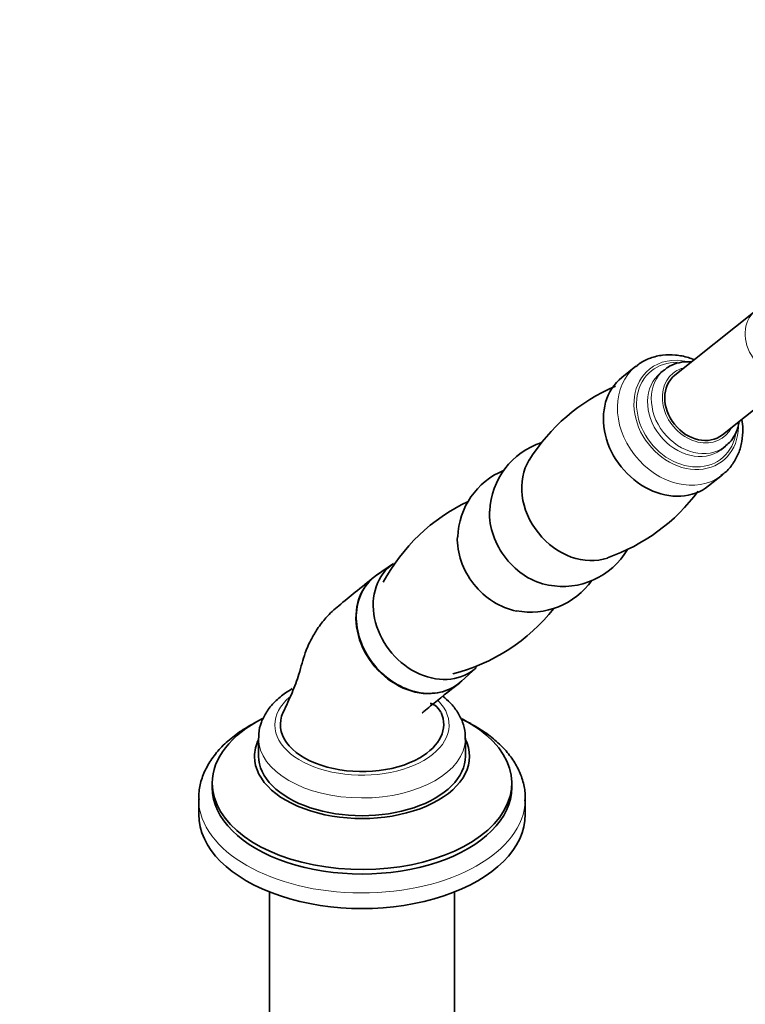
# Model space of a CAD drawing. Units: millimetres. Extents: x 0 to 2448, y 0 to 2737.
# Drawn here: x 1890 to 2023, y 887 to 1068 of the extents above; entities that cross this region are included whole.
import ezdxf
from ezdxf import colors
from ezdxf.entities.mleader import LeaderData, LeaderLine
from ezdxf.math import Vec2, Vec3

# ---------------------------------------------------------------- set-up
doc = ezdxf.new("R2010")
doc.units = ezdxf.units.MM
doc.layers.add('DV6_Défaut', color=7, linetype='Continuous')
doc.layers.add('Défaut', color=7, linetype='Continuous')

# ---------------------------------------------------------------- blocks, each defined once
blk = doc.blocks.new('_DOT')
at = {"color": 0}
blk.add_line((0, 0), (-1, 0), dxfattribs=at)
at = {"color": 0, "const_width": 0.333}
blk.add_lwpolyline([(-0.1665, 0, 1), (0.1665, 0, 1)], format="xyb", close=True, dxfattribs=at)
blk = doc.blocks.new('SE5')
at = {"layer": 'DV6_Défaut', "color": 7, "linetype": 'Continuous', "lineweight": 35}
for p, q in [((2024.81, 1014.38), (2010.05, 1002.6)), ((2002.89, 1004.23), (2000.33, 1002.19)), ((2008.12, 1003.61), (2007.44, 1003.07)), ((2018.79, 991.66), (2033.55, 1003.45)), ((2018.67, 989.01), (2019.35, 989.55)), ((2016.24, 982.26), (2018.8, 984.31)), ((1958.34, 967.99), (1955.24, 965.83)), ((1970.82, 946.33), (1973.61, 948.88)), ((1933.58, 935.88), (1933.58, 932.61)), ((1971.58, 932.61), (1971.58, 935.88)), ((1925.08, 927.63), (1925.08, 926.81)), ((1980.08, 926.81), (1980.08, 927.63)), ((1922.58, 924.77), (1922.58, 921.91)), ((1982.58, 921.91), (1982.58, 924.77)), ((1935.58, 907.64), (1935.58, 861.17)), ((1969.58, 861.17), (1969.58, 907.64))]:
    blk.add_line(p, q, dxfattribs=at)
for centre, radius, start, end in [((2012.71, 968.74), 34.61, 113.1195, 148.141), ((1989.83, 977.12), 13.77, 107.9708, 177.9274), ((1983.92, 972.4), 13.77, 112.7375, 177.9274), ((1986.5, 1001.69), 34.48, 288.8739, 323.7813), ((1986.88, 948.28), 34.47, 115.4746, 151.8429), ((1989.46, 977.56), 13.78, 259.0125, 329.4912), ((1983.55, 972.84), 13.78, 259.0125, 324.7499), ((1960.68, 981.22), 34.61, 284.3737, 321.6032)]:
    blk.add_arc(centre, radius, start, end, dxfattribs=at)
at = {"layer": 'DV6_Défaut', "color": 7, "linetype": 'Continuous', "lineweight": 18}
for centre, major_axis, ratio, start_param, end_param in [((2029.18, 1008.91), (-4.37, 5.47), 0.81339, 0, 3.018954), ((2010.85, 994.27), (-7.96, 9.96), 0.81339, 0, 3.111563), ((2010.85, 994.27), (-7.96, 9.96), 0.81339, 6.28273, 6.283185), ((2012.13, 995.3), (-6.73, 8.42), 0.81339, 5.480667, 6.283185), ((2012.2, 995.36), (-6.44, 8.06), 0.81339, 5.69512, 6.283185), ((2012.13, 995.3), (-6.73, 8.42), 0.81339, 0, 3.918096), ((2012.2, 995.36), (-6.44, 8.06), 0.81339, 0, 3.727939), ((2013.06, 996.04), (-5.62, 7.03), 0.81339, 0, 3.11276), ((2013.74, 996.58), (-5.62, 7.03), 0.81339, 0.006718, 3.11296), ((2014.42, 997.13), (-4.68, 5.86), 0.81339, 0, 3.508801), ((2014.42, 997.13), (-4.68, 5.86), 0.81339, 5.915977, 6.283185), ((1952.58, 938.33), (-16, 0), 0.57735, 5.702586, 6.283185), ((1952.58, 938.33), (-16, 0), 0.57735, 0, 3.654831), ((1952.58, 935.88), (-19, 0), 0.57735, 6.277291, 6.283185), ((1952.58, 935.88), (-19, 0), 0.57735, 0, 3.134673), ((1952.58, 924.77), (-30, 0), 0.57735, 0.008637, 3.12328)]:
    blk.add_ellipse(centre, major_axis=major_axis, ratio=ratio, start_param=start_param, end_param=end_param, dxfattribs=at)
at = {"layer": 'DV6_Défaut', "color": 7, "linetype": 'Continuous', "lineweight": 35}
for centre, major_axis, ratio, start_param, end_param in [((2014.42, 997.13), (4.37, -5.47), 0.81339, 3.141593, 6.283185), ((2008.28, 992.23), (-7.96, 9.96), 0.81339, 0, 3.141593), ((2013.06, 996.04), (-5.62, 7.03), 0.81339, 3.11276, 3.141593), ((2013.74, 996.58), (-5.62, 7.03), 0.81339, 3.11296, 3.141593), ((1992.6, 979.7), (-7.49, 9.38), 0.81339, 0.279511, 2.862411), ((2010.85, 994.27), (-7.96, 9.96), 0.81339, 3.111563, 3.141593), ((1986.69, 974.98), (-7.49, 9.38), 0.81339, 0.7554, 2.380683), ((1980.78, 970.26), (-7.49, 9.38), 0.81339, 0.7554, 2.380683), ((1965.56, 958.1), (7.65, -9.57), 0.81339, 3.087788, 6.283185), ((1962.6, 955.74), (7.8, -9.77), 0.81339, 3.087788, 6.283185), ((1965.56, 958.1), (7.65, -9.57), 0.81339, 0, 0.053805), ((1962.6, 955.74), (7.8, -9.77), 0.81339, 0, 0.053805), ((1952.58, 927.63), (-27.5, 0), 0.57735, 5.440181, 6.283185), ((1952.58, 927.63), (-27.5, 0), 0.57735, 0, 3.980318), ((1952.58, 938.41), (15, 0), 0.57735, 2.878951, 5.497787), ((1952.58, 938.41), (-15, 0), 0.57735, 2.356194, 3.397996), ((1952.58, 932.53), (-19.75, 0), 0.57735, 0, 3.429736), ((1952.58, 932.53), (-19.75, 0), 0.57735, 6.006717, 6.283185), ((1952.58, 932.61), (-19, 0), 0.57735, 0, 3.141593), ((1952.58, 926.81), (-27.5, 0), 0.57735, 0, 3.141593), ((1952.58, 924.77), (-30, 0), 0.57735, 3.12328, 3.141593), ((1952.58, 921.91), (-30, 0), 0.57735, 0, 3.141593)]:
    blk.add_ellipse(centre, major_axis=major_axis, ratio=ratio, start_param=start_param, end_param=end_param, dxfattribs=at)
for points, knots in [([(2013.59, 1005.47), (2013.24, 1005.6), (2012.12, 1006), (2010.17, 1006.39), (2007.78, 1006.37), (2005.57, 1005.82), (2003.88, 1005.04), (2003.16, 1004.4), (2002.93, 1004.19)], [0, 0, 0, 0, 0.093683, 0.304684, 0.514232, 0.720957, 0.924106, 1, 1, 1, 1]), ([(2013.07, 1005.04), (2012.96, 1005.05), (2012.19, 1005.1), (2010.81, 1004.98), (2009.19, 1004.41), (2008.45, 1003.82), (2008.12, 1003.54)], [0, 0, 0, 0, 0.060001, 0.419807, 0.774623, 1, 1, 1, 1]), ([(2018.49, 984.15), (2018.77, 984.34), (2019.58, 984.88), (2020.75, 986.3), (2021.8, 988.23), (2022.43, 990.41), (2022.59, 992.52), (2022.46, 993.9), (2022.37, 994.48)], [0, 0, 0, 0, 0.082427, 0.274673, 0.4662, 0.658764, 0.853637, 1, 1, 1, 1]), ([(2019.14, 989.46), (2019.5, 989.72), (2020.25, 990.28), (2021.18, 991.69), (2021.66, 993.03), (2021.81, 993.85), (2021.84, 994.04)], [0, 0, 0, 0, 0.225715, 0.560113, 0.894427, 1, 1, 1, 1]), ([(1955.83, 966.21), (1954.67, 965.54), (1953.71, 964.6), (1952.27, 962.32), (1951.8, 960.98), (1951.44, 958.11), (1951.54, 956.57), (1952.3, 953.56), (1952.96, 952.06), (1954.72, 949.34), (1955.83, 948.11), (1958.34, 946.09), (1959.72, 945.31), (1962.62, 944.28), (1964.08, 944.06), (1966.19, 944.18), (1966.87, 944.3), (1968.17, 944.67), (1968.8, 944.94), (1969.93, 945.59), (1970.45, 945.98), (1970.92, 946.43)], [0, 0, 0, 0, 0.117808, 0.117808, 0.235616, 0.235616, 0.353424, 0.353424, 0.471231, 0.471231, 0.589039, 0.589039, 0.706847, 0.706847, 0.824655, 0.824655, 0.883559, 0.883559, 0.942463, 0.942463, 1, 1, 1, 1]), ([(1954.92, 965.6), (1953.61, 964.55), (1951.62, 962.94), (1948.55, 960.44), (1946.13, 958.37), (1944.48, 956.2), (1943.12, 953.89), (1941.93, 951.29), (1941.13, 947.84), (1939.72, 944.08), (1938.72, 941.95), (1938.09, 940.65)], [0, 0, 0, 0, 0.175447, 0.318617, 0.429696, 0.510412, 0.568307, 0.656639, 0.77818, 0.885562, 1, 1, 1, 1]), ([(1939.76, 945.01), (1939.31, 944.73), (1938.21, 944.05), (1936.49, 942.62), (1935.01, 940.79), (1934.03, 938.82), (1933.58, 937.15), (1933.62, 936.23), (1933.64, 935.96)], [0, 0, 0, 0, 0.115406, 0.331587, 0.546794, 0.731912, 0.930538, 1, 1, 1, 1]), ([(1963.61, 940.54), (1963.61, 940.54), (1963.62, 940.54), (1963.72, 940.62), (1964.21, 941.03), (1966.43, 942.85), (1968.47, 944.46), (1970.47, 946.03)], [0, 0, 0, 0, 0.002422, 0.011723, 0.056111, 0.250525, 1, 1, 1, 1]), ([(1971.51, 935.77), (1971.53, 936.16), (1971.57, 937.13), (1971.11, 938.86), (1970.18, 940.73), (1968.91, 942.32), (1967.91, 943.24), (1967.44, 943.62)], [0, 0, 0, 0, 0.118977, 0.348634, 0.578472, 0.814955, 1, 1, 1, 1]), ([(1967.07, 940.65), (1966.75, 941.19), (1966.43, 941.76), (1965.37, 942.24), (1965.13, 942.28), (1965.07, 942.28)], [0, 0, 0, 0, 0.675538, 0.919511, 1, 1, 1, 1]), ([(1982.51, 924.4), (1982.54, 924.93), (1982.59, 926.14), (1982.12, 928.27), (1981.18, 930.57), (1979.75, 932.79), (1977.87, 934.86), (1975.55, 936.77), (1973.14, 938.29), (1971.47, 939.13), (1970.78, 939.45)], [0, 0, 0, 0, 0.079451, 0.212645, 0.346091, 0.481654, 0.620221, 0.761499, 0.904491, 1, 1, 1, 1]), ([(1931.88, 938.16), (1931.34, 937.84), (1930, 937.03), (1927.85, 935.38), (1925.8, 933.28), (1924.19, 930.98), (1923.13, 928.58), (1922.59, 926.38), (1922.62, 925.14), (1922.64, 924.6)], [0, 0, 0, 0, 0.088145, 0.254749, 0.421361, 0.586487, 0.748549, 0.906581, 1, 1, 1, 1])]:
    blk.add_open_spline(points, degree=3, knots=knots, dxfattribs=at)
blk.add_open_spline([(1933.06, 938.81), (1932.68, 938.61), (1932.31, 938.4), (1931.88, 938.16)], degree=3, dxfattribs=at)

msp = doc.modelspace()

# ---------------------------------------------------------------- block references
at = {"layer": 'Défaut'}
msp.add_blockref('SE5', (0, 0), dxfattribs=at)

# ---------------------------------------------------------------- leaders
at = {"layer": 'Défaut', "color": 7, "linetype": 'Continuous', "lineweight": 18}
ml = msp.add_multileader_mtext('Standard', dxfattribs=at)
ml.set_content('{\\pxsm0.9;\\fSolid Edge ISO|b1||i0||c0|p34;\\W1.;28/09/2022\\P}', color=256)
ml.set_leader_properties()
ml.set_arrow_properties(name='DOT')
ml.build(insert=Vec2(0, 0))
ml.multileader.update_dxf_attribs({"leader_type": 0, "dogleg_length": 0, "arrow_head_size": 12})
ctx = ml.context
ctx.base_point, ctx.char_height, ctx.arrow_head_size, ctx.landing_gap_size = Vec3(2360.47, 2729.75), 12, 12, 4.2
notes = []
notes.append((ctx, [(0, (0, 0, 0), (0, 0), (1, 0), 1, [])]))
ctx.mtext.insert = Vec3(2362.47, 2735.87)
for ctx, leaders in notes:
    for number, flags, end, landing, length, lines in leaders:
        leader = LeaderData()
        leader.index, (leader.has_last_leader_line, leader.has_dogleg_vector, leader.attachment_direction) = number, flags
        leader.last_leader_point, leader.dogleg_vector, leader.dogleg_length = Vec3(end), Vec3(landing), length
        for number, points, colour, breaks in lines:
            line = LeaderLine()
            line.index, line.vertices, line.color, line.breaks = number, Vec3.list(points), colors.encode_raw_color(colour), breaks
            leader.lines.append(line)
        ctx.leaders.append(leader)

doc.saveas('drawing.dxf')
